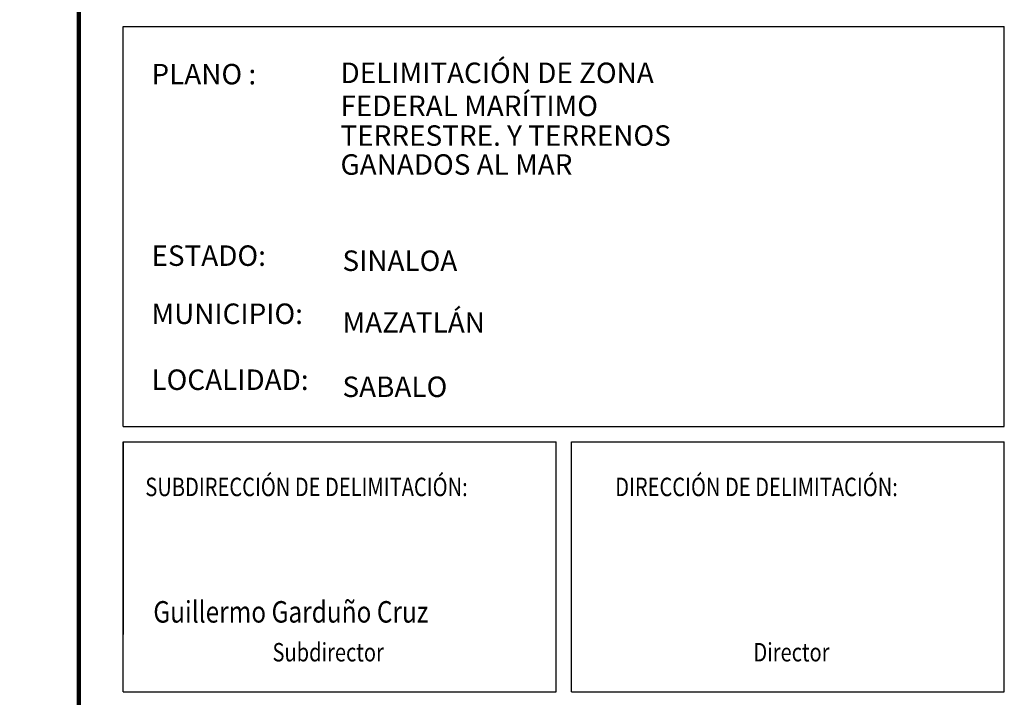
# Model space of a CAD drawing. Extents: x 349845 to 350983, y 2572454 to 2573145.
# Drawn here: x 350820 to 350916, y 2572544 to 2572610 of the extents above; entities that cross this region are included whole.
import ezdxf

# ---------------------------------------------------------------- set-up
doc = ezdxf.new("R2010")
doc.units = 0
doc.header["$LTSCALE"] = 10
doc.header["$MEASUREMENT"] = 0
doc.layers.get('0').update_dxf_attribs({"linetype": 'CONTINUOUS'})
doc.styles.add('ITALICC', font='italicc')
doc.styles.add('ROMANS', font='romans')
doc.styles.add('ROMANT', font='romant')

# ---------------------------------------------------------------- blocks, each defined once
blk = doc.blocks.new('TEXT1')
for s, height, style, width, p in [('SUBDIRECCIÓN DE DELIMITACIÓN:', 1.8, 'ROMANT', 0.8, (-0.153, -1.762)), ('DIRECCIÓN DE DELIMITACIÓN:', 1.8, 'ROMANT', 0.8, (45.763, -1.762)), ('Guillermo Garduño Cruz', 2.1, 'ITALICC', 0.833864, (0.629, -14.119)), ('Subdirector', 1.8, 'ROMANT', 0.8, (12.275, -17.912)), ('Director', 1.8, 'ROMANT', 0.8, (59.272, -17.912))]:
    blk.add_text(s, height=height, dxfattribs=dict(style=style, width=width)).set_placement(p)

msp = doc.modelspace()

# ---------------------------------------------------------------- linework, layer by layer
at = {"const_width": 0.4}
msp.add_lwpolyline([(350825.57, 2573132.707), (349875.57, 2573132.707), (349875.57, 2572467.184), (350825.57, 2572467.184), (350825.57, 2573132.707)], dxfattribs=at)
for points in [[(350829.915, 2572609.237), (350916.015, 2572609.237)], [(350829.915, 2572570.137), (350829.915, 2572609.237)], [(350916.015, 2572570.137), (350916.015, 2572609.237)], [(350829.915, 2572570.137), (350916.015, 2572570.137)], [(350829.915, 2572568.637), (350872.215, 2572568.637)], [(350829.915, 2572544.218), (350829.915, 2572568.637)], [(350829.915, 2572568.637), (350829.915, 2572549.837)], [(350872.215, 2572544.218), (350872.215, 2572568.637)], [(350873.715, 2572544.218), (350873.715, 2572568.637)], [(350873.715, 2572568.637), (350916.015, 2572568.637)], [(350916.015, 2572544.218), (350916.015, 2572568.637)], [(350829.915, 2572544.218), (350872.215, 2572544.218)], [(350873.715, 2572544.218), (350916.015, 2572544.218)]]:
    msp.add_lwpolyline(points)

# ---------------------------------------------------------------- block references
msp.add_blockref('TEXT1', (350832.221, 2572565.102))

# ---------------------------------------------------------------- texts
for s, style, p in [('PLANO :', 'ROMANS', (350832.667, 2572603.568)), ('DELIMITACIÓN DE ZONA', 'ROMANT', (350851.141, 2572603.697)), ('FEDERAL MARÍTIMO', 'ROMANT', (350851.141, 2572600.469)), ('TERRESTRE. Y TERRENOS', 'ROMANT', (350851.141, 2572597.567)), ('GANADOS AL MAR', 'ROMANT', (350851.141, 2572594.738)), ('ESTADO:', 'ROMANS', (350832.667, 2572585.834)), ('SINALOA', 'ROMANT', (350851.336, 2572585.339)), ('MUNICIPIO:', 'ROMANS', (350832.667, 2572580.159)), ('MAZATLÁN', 'ROMANT', (350851.336, 2572579.309)), ('LOCALIDAD:', 'ROMANS', (350832.667, 2572573.713)), ('SABALO', 'ROMANT', (350851.336, 2572573.023))]:
    msp.add_text(s, height=2, dxfattribs=dict(style=style)).set_placement(p)

doc.saveas('drawing.dxf')
